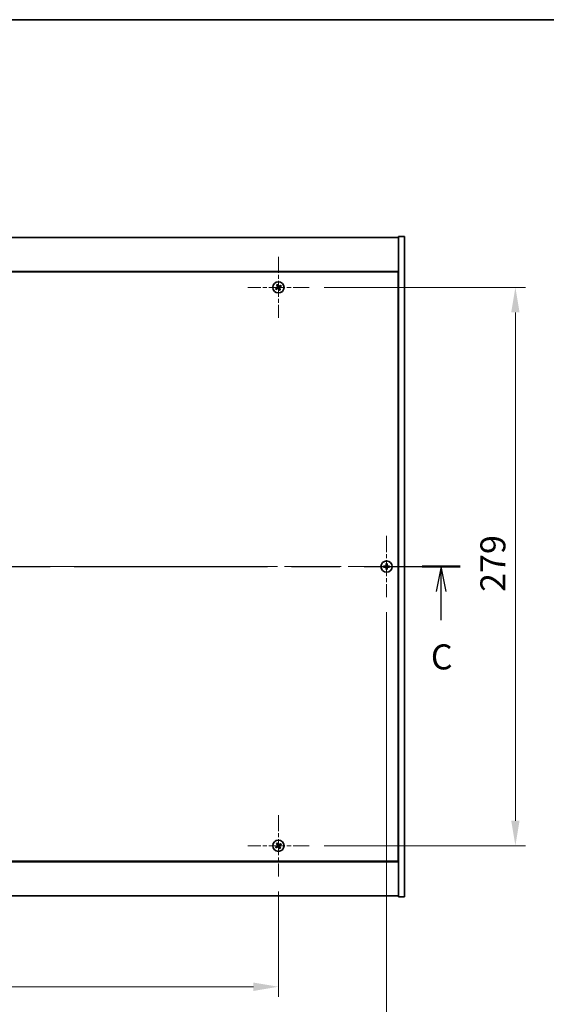
# Model space of a CAD drawing. Units: millimetres. Extents: x 72 to 9712, y 40 to 1445.
# Drawn here: x 2814 to 3077, y 953 to 1445 of the extents above; entities that cross this region are included whole.
import ezdxf

# ---------------------------------------------------------------- set-up
doc = ezdxf.new("R2010")
doc.units = ezdxf.units.MM
doc.header["$LTSCALE"] = 5
doc.linetypes.add('CHAIN', pattern=[0.3543, 0.2362, -0.0295, 0.0591, -0.0295])
doc.layers.get('Defpoints').update_dxf_attribs({"lineweight": 25})
for name, color, linetype, lineweight in [('Border (ISO)', 7, 'Continuous', 35), ('Dimension (ISO)', 7, 'Continuous', 18), ('Dimension (ISO) @ 1', 7, 'Continuous', 18), ('Section Line (ISO)', 7, 'CHAIN', 25), ('Visible (ISO)', 7, 'Continuous', 35)]:
    doc.layers.add(name, color=color, linetype=linetype, lineweight=lineweight)
doc.layers.add('Center Mark (ISO)', color=7, linetype='Continuous', lineweight=18, true_color=0x80ffff)
doc.layers.add('Centerline (ISO)', color=7, linetype='Continuous', lineweight=18, true_color=0x80ffff)
doc.styles.add('Note Text (TK)', font='txt')
doc.dimstyles.new('Default - Method 1b (TK)', dxfattribs={"dimscale": 5, "dimtxt": 2.5, "dimasz": 2.5, "dimexe": 1, "dimexo": 1.5, "dimgap": 1, "dimtad": 1, "dimtoh": 1, "dimrnd": 1e-08, "dimdsep": 46, "dimtxsty": 'Note Text (TK)', "dimcen": 0.09, "dimdle": 5, "dimclrd": 100, "dimclre": 100, "dimclrt": 7, "dimadec": 1, "dimazin": 1, "dimtfac": 1, "dimtmove": 0, "dimatfit": 3, "dimfxl": 0, "dimtolj": 1, "dimlwd": -1, "dimlwe": -1, "dimarcsym": 0})

# ---------------------------------------------------------------- blocks, each defined once
blk = doc.blocks.new('図面枠 tk図枠')
at = {"layer": 'Border (ISO)'}
blk.add_line((14.5, 289), (405.5, 289), dxfattribs=at)
blk = doc.blocks.new('2dTransSection2')
at = {"layer": 'Section Line (ISO)', "linetype": 'CHAIN', "ltscale": 16.350897}
blk.add_line((117.301, 234.35), (213.784, 234.35), dxfattribs=at)
at = {"layer": 'Section Line (ISO)', "linetype": 'Continuous', "lineweight": 50}
for p, q in [((117.301, 234.35), (121.094, 234.35)), ((209.991, 234.35), (213.784, 234.35))]:
    blk.add_line(p, q, dxfattribs=at)
at = {"layer": 'Section Line (ISO)', "linetype": 'Continuous'}
for p, q in [((119.198, 234.35), (118.698, 231.85)), ((119.198, 231.85), (119.198, 234.35)), ((119.698, 231.85), (119.198, 234.35)), ((211.888, 234.35), (211.388, 231.85)), ((211.888, 231.85), (211.888, 234.35)), ((212.388, 231.85), (211.888, 234.35)), ((119.198, 229.003), (119.198, 231.85)), ((211.888, 229.003), (211.888, 231.85))]:
    blk.add_line(p, q, dxfattribs=at)
at = {"layer": 'Section Line (ISO)', "char_height": 2.5, "attachment_point": 7, "style": 'Note Text (TK)'}
for insert in [(118.179, 223.292), (210.869, 223.292)]:
    blk.add_mtext('C', dxfattribs=dict(at, insert=insert))
blk = doc.blocks.new('*D24')
at = {"layer": 'Defpoints', "color": 0, "transparency": 16777216}
for p in [(2639.21, 1016.95), (2943.21, 1016.95), (2943.21, 961.8)]:
    blk.add_point(p, dxfattribs=at)
at = {"layer": 'Dimension (ISO)', "color": 100, "transparency": 16777216}
for p, q in [((2639.21, 1009.45), (2639.21, 956.8)), ((2943.21, 1009.45), (2943.21, 956.8)), ((2651.71, 961.8), (2930.71, 961.8))]:
    blk.add_line(p, q, dxfattribs=at)
for points in [[(2651.71, 963.88), (2651.71, 959.71), (2639.21, 961.8)], [(2930.71, 963.88), (2930.71, 959.71), (2943.21, 961.8)]]:
    blk.add_solid(points, dxfattribs=at)
at = {"layer": 'Dimension (ISO)', "color": 7, "transparency": 16777216, "insert": (2778.32, 973.05), "char_height": 12.5, "attachment_point": 4, "style": 'Note Text (TK)'}
blk.add_mtext('\\A1;304', dxfattribs=at)
blk = doc.blocks.new('*D25')
at = {"layer": 'Defpoints', "color": 0, "transparency": 16777216}
for p in [(2958.51, 1311.25), (2958.51, 1032.25), (3061.6, 1032.25)]:
    blk.add_point(p, dxfattribs=at)
at = {"layer": 'Dimension (ISO)', "color": 100, "transparency": 16777216}
for p, q in [((2966.01, 1311.25), (3066.6, 1311.25)), ((3061.6, 1298.75), (3061.6, 1044.75)), ((2966.01, 1032.25), (3066.6, 1032.25))]:
    blk.add_line(p, q, dxfattribs=at)
for points in [[(3059.51, 1298.75), (3063.68, 1298.75), (3061.6, 1311.25)], [(3059.51, 1044.75), (3063.68, 1044.75), (3061.6, 1032.25)]]:
    blk.add_solid(points, dxfattribs=at)
at = {"layer": 'Dimension (ISO)', "color": 7, "transparency": 16777216, "insert": (3050.35, 1159.07), "char_height": 12.5, "attachment_point": 4, "rotation": 90, "style": 'Note Text (TK)'}
blk.add_mtext('\\A1;279', dxfattribs=at)
blk = doc.blocks.new('*D36')
at = {"layer": 'Defpoints', "color": 0, "transparency": 16777216}
for p in [(2585.21, 1156.45), (2997.21, 1156.45), (2997.21, 918.89)]:
    blk.add_point(p, dxfattribs=at)
at = {"layer": 'Dimension (ISO)', "color": 100, "transparency": 16777216}
for p, q in [((2585.21, 1148.95), (2585.21, 913.89)), ((2997.21, 1148.95), (2997.21, 913.89)), ((2597.71, 918.89), (2984.71, 918.89))]:
    blk.add_line(p, q, dxfattribs=at)
for points in [[(2597.71, 920.98), (2597.71, 916.81), (2585.21, 918.89)], [(2984.71, 920.98), (2984.71, 916.81), (2997.21, 918.89)]]:
    blk.add_solid(points, dxfattribs=at)
at = {"layer": 'Dimension (ISO)', "color": 7, "transparency": 16777216, "insert": (2775.03, 930.14), "char_height": 12.5, "attachment_point": 4, "style": 'Note Text (TK)'}
blk.add_mtext('\\A1;412', dxfattribs=at)

msp = doc.modelspace()

# ---------------------------------------------------------------- linework, layer by layer
at = {"layer": 'Center Mark (ISO)', "linetype": 'CHAIN', "ltscale": 6.800489}
for p, q in [((2943.208, 1326.5513), (2943.208, 1295.9513)), ((2958.508, 1311.2513), (2927.908, 1311.2513)), ((2997.208, 1187.0513), (2997.208, 1156.4513)), ((3012.508, 1171.7513), (2981.908, 1171.7513)), ((2943.208, 1047.5513), (2943.208, 1016.9513)), ((2958.508, 1032.2513), (2927.908, 1032.2513))]:
    msp.add_line(p, q, dxfattribs=at)
at = {"layer": 'Centerline (ISO)', "linetype": 'CHAIN', "ltscale": 23.990969}
msp.add_line((2563.708, 1171.7513), (3018.708, 1171.7513), dxfattribs=at)
at = {"layer": 'Visible (ISO)'}
for p, q in [((2579.208, 1336.2513), (3003.208, 1336.2513)), ((3006.208, 1336.7513), (3003.208, 1336.7513)), ((3003.208, 1336.7513), (3003.208, 1006.7513)), ((3006.208, 1336.7513), (3006.208, 1006.7513)), ((3003.208, 1319.2513), (2579.208, 1319.2513)), ((3002.958, 1319.0013), (2579.458, 1319.0013)), ((3002.958, 1024.5013), (3002.958, 1319.0013)), ((3003.208, 1306.2513), (3002.958, 1306.2513)), ((3003.208, 1305.7513), (3002.958, 1305.7513)), ((3003.208, 1037.7513), (3002.958, 1037.7513)), ((3002.958, 1037.2513), (3003.208, 1037.2513)), ((2579.208, 1024.2513), (3003.208, 1024.2513)), ((2579.458, 1024.5013), (3002.958, 1024.5013)), ((3003.208, 1007.2513), (2579.208, 1007.2513)), ((3006.208, 1006.7513), (3003.208, 1006.7513))]:
    msp.add_line(p, q, dxfattribs=at)
for centre in [(2943.208, 1311.2513), (2997.208, 1171.7513), (2943.208, 1032.2513)]:
    msp.add_circle(centre, 2.8, dxfattribs=at)
for centre, radius, start, end in [((2943.208, 1311.2513), 1.5, 203.915345, 221.14161), ((2943.208, 1311.2513), 1.5, 113.915345, 131.14161), ((2943.208, 1311.2513), 0.9327, 204.546907, 220.510049), ((2943.208, 1311.2513), 0.9327, 114.546907, 130.510049), ((2943.208, 1311.2513), 0.9327, 294.546907, 310.510049), ((2943.208, 1311.2513), 1.5, 293.915345, 311.14161), ((2943.208, 1311.2513), 0.9327, 24.546907, 40.510049), ((2943.208, 1311.2513), 1.5, 23.915345, 41.14161), ((2997.208, 1171.7513), 1.5, 171.386867, 188.613133), ((2997.208, 1171.7513), 0.9327, 172.018429, 187.981571), ((2997.208, 1171.7513), 1.5, 81.386867, 98.613133), ((2997.208, 1171.7513), 0.9327, 82.018429, 97.981571), ((2997.208, 1171.7513), 0.9327, 352.018429, 7.981571), ((2997.208, 1171.7513), 1.5, 351.386867, 8.613133), ((2997.208, 1171.7513), 1.5, 261.386867, 278.613133), ((2997.208, 1171.7513), 0.9327, 262.018429, 277.981571), ((2943.208, 1032.2513), 1.5, 113.915345, 131.14161), ((2943.208, 1032.2513), 1.5, 23.915345, 41.14161), ((2943.208, 1032.2513), 1.5, 203.915345, 221.14161), ((2943.208, 1032.2513), 0.9327, 204.546907, 220.510049), ((2943.208, 1032.2513), 0.9327, 114.546907, 130.510049), ((2943.208, 1032.2513), 0.9327, 294.546907, 310.510049), ((2943.208, 1032.2513), 1.5, 293.915345, 311.14161), ((2943.208, 1032.2513), 0.9327, 24.546907, 40.510049)]:
    msp.add_arc(centre, radius, start, end, dxfattribs=at)
for centre, major_axis, start_param, end_param in [((2943.3963, 1310.9611), (-5.7404, -3.7252), 4.77873652, 4.93057377), ((2943.0243, 1311.5444), (5.7985, 3.634), 4.49420419, 4.64604145), ((2943.5012, 1311.435), (3.634, -5.7985), 4.49420419, 4.64604145), ((2942.9178, 1311.0629), (-3.7252, 5.7404), 4.77873652, 4.93057377), ((2943.4982, 1311.4396), (3.7252, -5.7404), 4.77873652, 4.93057377), ((2943.3917, 1310.9581), (-5.7985, -3.634), 4.49420419, 4.64604145), ((2942.9149, 1311.0676), (-3.634, 5.7985), 4.49420419, 4.64604145), ((2943.0197, 1311.5415), (5.7404, 3.7252), 4.77873652, 4.93057377), ((2997.2108, 1171.4053), (-6.843, -0.054), 4.77873652, 4.93057377), ((2997.2108, 1172.0972), (6.843, -0.054), 4.49420419, 4.64604145), ((2997.5539, 1171.7485), (-0.054, -6.843), 4.49420419, 4.64604145), ((2997.5539, 1171.754), (0.054, -6.843), 4.77873652, 4.93057377), ((2996.8621, 1171.7485), (-0.054, 6.843), 4.77873652, 4.93057377), ((2996.8621, 1171.754), (0.054, 6.843), 4.49420419, 4.64604145), ((2997.2053, 1171.4053), (-6.843, 0.054), 4.49420419, 4.64604145), ((2997.2053, 1172.0972), (6.843, 0.054), 4.77873652, 4.93057377), ((2943.5012, 1032.435), (3.634, -5.7985), 4.49420419, 4.64604145), ((2942.9178, 1032.0629), (-3.7252, 5.7404), 4.77873652, 4.93057377), ((2943.3917, 1031.9581), (-5.7985, -3.634), 4.49420419, 4.64604145), ((2943.3963, 1031.9611), (-5.7404, -3.7252), 4.77873652, 4.93057377), ((2943.0243, 1032.5444), (5.7985, 3.634), 4.49420419, 4.64604145), ((2943.4982, 1032.4396), (3.7252, -5.7404), 4.77873652, 4.93057377), ((2942.9149, 1032.0676), (-3.634, 5.7985), 4.49420419, 4.64604145), ((2943.0197, 1032.5415), (5.7404, 3.7252), 4.77873652, 4.93057377)]:
    msp.add_ellipse(centre, major_axis=major_axis, ratio=0.08715574, start_param=start_param, end_param=end_param, dxfattribs=at)
for points, weights in [([(2942.3596, 1310.8638), (2942.159, 1310.7791), (2941.8368, 1310.6432)], [1, 1.02813726389, 1]), ([(2942.0784, 1310.2644), (2942.3375, 1310.4992), (2942.4989, 1310.6454)], [1, 1.02813726389, 1]), ([(2942.2211, 1312.3809), (2942.4559, 1312.1218), (2942.6022, 1311.9604)], [1, 1.02813726819, 1]), ([(2942.7647, 1311.1009), (2942.6298, 1311.0219), (2942.3596, 1310.8638)], [1.83355827401, 1.43832634334, 1]), ([(2942.4989, 1310.6454), (2942.7562, 1310.8237), (2942.8848, 1310.9127)], [1, 1.43832634333, 1.83355827399]), ([(2942.8206, 1312.0996), (2942.7359, 1312.3003), (2942.5999, 1312.6225)], [1, 1.0281372637, 1]), ([(2942.6022, 1311.9604), (2942.7805, 1311.7031), (2942.8695, 1311.5745)], [1, 1.43832634333, 1.83355827399]), ([(2943.0577, 1311.6945), (2942.9786, 1311.8295), (2942.8206, 1312.0996)], [1.83355827401, 1.43832634334, 1]), ([(2943.3584, 1310.808), (2943.4374, 1310.6731), (2943.5955, 1310.4029)], [1.83355827401, 1.43832634334, 1]), ([(2943.9171, 1311.8571), (2943.6599, 1311.6788), (2943.5313, 1311.5898)], [1, 1.43832634333, 1.83355827399]), ([(2943.8139, 1310.5422), (2943.6355, 1310.7994), (2943.5466, 1310.928)], [1, 1.43832634333, 1.83355827399]), ([(2943.5955, 1310.4029), (2943.6802, 1310.2022), (2943.8161, 1309.88)], [1, 1.02813726371, 1]), ([(2943.6513, 1311.4016), (2943.7862, 1311.4807), (2944.0564, 1311.6387)], [1.83355827401, 1.43832634334, 1]), ([(2944.1949, 1310.1216), (2943.9601, 1310.3807), (2943.8139, 1310.5422)], [1, 1.02813726379, 1]), ([(2944.3377, 1312.2381), (2944.0786, 1312.0034), (2943.9171, 1311.8571)], [1, 1.02813726384, 1]), ([(2944.0564, 1311.6387), (2944.2571, 1311.7234), (2944.5792, 1311.8593)], [1, 1.0281372639, 1]), ([(2996.2844, 1171.8808), (2996.0696, 1171.9173), (2995.7249, 1171.9759)], [1, 1.0281372639, 1]), ([(2995.7249, 1171.5266), (2996.0696, 1171.5852), (2996.2844, 1171.6218)], [1, 1.02813726384, 1]), ([(2996.7534, 1171.8629), (2996.5972, 1171.8687), (2996.2844, 1171.8808)], [1.83355827401, 1.43832634334, 1]), ([(2996.2844, 1171.6218), (2996.5972, 1171.6338), (2996.7534, 1171.6397)], [1, 1.43832634333, 1.83355827399]), ([(2996.9834, 1173.2343), (2997.042, 1172.8896), (2997.0785, 1172.6749)], [1, 1.02813726379, 1]), ([(2997.0785, 1172.6749), (2997.0905, 1172.3621), (2997.0964, 1172.2059)], [1, 1.43832634333, 1.83355827399]), ([(2997.0964, 1171.2967), (2997.0905, 1171.1404), (2997.0785, 1170.8276)], [1.83355827401, 1.43832634334, 1]), ([(2997.3196, 1172.2059), (2997.3255, 1172.3621), (2997.3375, 1172.6749)], [1.83355827401, 1.43832634334, 1]), ([(2997.3375, 1170.8276), (2997.3255, 1171.1404), (2997.3196, 1171.2967)], [1, 1.43832634333, 1.83355827399]), ([(2997.3375, 1172.6749), (2997.374, 1172.8896), (2997.4327, 1173.2343)], [1, 1.02813726371, 1]), ([(2998.1317, 1171.8808), (2997.8189, 1171.8687), (2997.6626, 1171.8629)], [1, 1.43832634333, 1.83355827399]), ([(2997.6626, 1171.6397), (2997.8189, 1171.6338), (2998.1317, 1171.6218)], [1.83355827401, 1.43832634334, 1]), ([(2998.6911, 1171.9759), (2998.3464, 1171.9173), (2998.1317, 1171.8808)], [1, 1.02813726389, 1]), ([(2998.1317, 1171.6218), (2998.3464, 1171.5852), (2998.6911, 1171.5266)], [1, 1.02813726389, 1]), ([(2997.0785, 1170.8276), (2997.042, 1170.6129), (2996.9834, 1170.2682)], [1, 1.0281372637, 1]), ([(2997.4327, 1170.2682), (2997.374, 1170.6129), (2997.3375, 1170.8276)], [1, 1.02813726819, 1]), ([(2942.2211, 1033.3809), (2942.4559, 1033.1218), (2942.6022, 1032.9604)], [1, 1.02813726819, 1]), ([(2942.8206, 1033.0996), (2942.7359, 1033.3003), (2942.5999, 1033.6225)], [1, 1.0281372637, 1]), ([(2944.3377, 1033.2381), (2944.0786, 1033.0034), (2943.9171, 1032.8571)], [1, 1.02813726384, 1]), ([(2942.3596, 1031.8638), (2942.159, 1031.7791), (2941.8368, 1031.6432)], [1, 1.02813726389, 1]), ([(2942.0784, 1031.2644), (2942.3375, 1031.4992), (2942.4989, 1031.6454)], [1, 1.02813726389, 1]), ([(2942.7647, 1032.1009), (2942.6298, 1032.0219), (2942.3596, 1031.8638)], [1.83355827401, 1.43832634334, 1]), ([(2942.4989, 1031.6454), (2942.7562, 1031.8237), (2942.8848, 1031.9127)], [1, 1.43832634333, 1.83355827399]), ([(2942.6022, 1032.9604), (2942.7805, 1032.7031), (2942.8695, 1032.5745)], [1, 1.43832634333, 1.83355827399]), ([(2943.0577, 1032.6945), (2942.9786, 1032.8295), (2942.8206, 1033.0996)], [1.83355827401, 1.43832634334, 1]), ([(2943.3584, 1031.808), (2943.4374, 1031.6731), (2943.5955, 1031.4029)], [1.83355827401, 1.43832634334, 1]), ([(2943.9171, 1032.8571), (2943.6599, 1032.6788), (2943.5313, 1032.5898)], [1, 1.43832634333, 1.83355827399]), ([(2943.8139, 1031.5422), (2943.6355, 1031.7994), (2943.5466, 1031.928)], [1, 1.43832634333, 1.83355827399]), ([(2943.5955, 1031.4029), (2943.6802, 1031.2022), (2943.8161, 1030.88)], [1, 1.02813726371, 1]), ([(2943.6513, 1032.4016), (2943.7862, 1032.4807), (2944.0564, 1032.6387)], [1.83355827401, 1.43832634334, 1]), ([(2944.1949, 1031.1216), (2943.9601, 1031.3807), (2943.8139, 1031.5422)], [1, 1.02813726379, 1]), ([(2944.0564, 1032.6387), (2944.2571, 1032.7234), (2944.5792, 1032.8593)], [1, 1.0281372639, 1])]:
    msp.add_rational_spline(points, weights, degree=2, dxfattribs=at)
for points, knots in [([(2942.756, 1311.5034), (2942.7699, 1311.4808), (2942.7803, 1311.454), (2942.7896, 1311.3984), (2942.7884, 1311.3696), (2942.7765, 1311.3178), (2942.765, 1311.2914), (2942.7331, 1311.2463), (2942.7131, 1311.2273), (2942.6918, 1311.2133)], [0, 0, 0, 0, 0.0079681043, 0.0079681043, 0.0159362086, 0.0159362086, 0.0239050461, 0.0239050461, 0.0315396273, 0.0315396273, 0.0315396273, 0.0315396273]), ([(2942.8695, 1311.5745), (2942.8911, 1311.5433), (2942.9078, 1311.5071), (2942.924, 1311.4488), (2942.9285, 1311.4223), (2942.9304, 1311.3679), (2942.9277, 1311.34), (2942.9164, 1311.289), (2942.9071, 1311.2626), (2942.8825, 1311.2141), (2942.8672, 1311.192), (2942.8279, 1311.1458), (2942.7975, 1311.1201), (2942.7647, 1311.1009)], [0.1535075344, 0.1535075344, 0.1535075344, 0.1535075344, 0.1654059619, 0.1654059619, 0.1732444887, 0.1732444887, 0.1810830155, 0.1810830155, 0.1889215423, 0.1889215423, 0.1967600691, 0.1967600691, 0.2086584966, 0.2086584966, 0.2086584966, 0.2086584966]), ([(2942.8848, 1310.9127), (2942.916, 1310.9344), (2942.9521, 1310.9511), (2943.0105, 1310.9672), (2943.037, 1310.9717), (2943.0913, 1310.9736), (2943.1193, 1310.971), (2943.1703, 1310.9597), (2943.1967, 1310.9503), (2943.2452, 1310.9257), (2943.2673, 1310.9105), (2943.3134, 1310.8712), (2943.3392, 1310.8408), (2943.3584, 1310.808)], [0.1535075344, 0.1535075344, 0.1535075344, 0.1535075344, 0.1654059619, 0.1654059619, 0.1732444887, 0.1732444887, 0.1810830155, 0.1810830155, 0.1889215423, 0.1889215423, 0.1967600691, 0.1967600691, 0.2086584966, 0.2086584966, 0.2086584966, 0.2086584966]), ([(2942.9559, 1310.7992), (2942.9784, 1310.8131), (2943.0053, 1310.8236), (2943.0609, 1310.8328), (2943.0897, 1310.8316), (2943.1415, 1310.8197), (2943.1679, 1310.8082), (2943.213, 1310.7764), (2943.232, 1310.7564), (2943.246, 1310.735)], [0, 0, 0, 0, 0.0079679566, 0.0079679566, 0.0159359132, 0.0159359132, 0.0239048984, 0.0239048984, 0.0315396272, 0.0315396272, 0.0315396272, 0.0315396272]), ([(2943.5313, 1311.5898), (2943.5, 1311.5682), (2943.4639, 1311.5515), (2943.4055, 1311.5353), (2943.3791, 1311.5308), (2943.3247, 1311.5289), (2943.2968, 1311.5316), (2943.2458, 1311.5429), (2943.2193, 1311.5522), (2943.1708, 1311.5768), (2943.1487, 1311.5921), (2943.1026, 1311.6314), (2943.0769, 1311.6618), (2943.0577, 1311.6945)], [0.1535075344, 0.1535075344, 0.1535075344, 0.1535075344, 0.1654059619, 0.1654059619, 0.1732444887, 0.1732444887, 0.1810830155, 0.1810830155, 0.1889215423, 0.1889215423, 0.1967600691, 0.1967600691, 0.2086584966, 0.2086584966, 0.2086584966, 0.2086584966]), ([(2943.4601, 1311.7033), (2943.4376, 1311.6894), (2943.4108, 1311.679), (2943.3551, 1311.6697), (2943.3263, 1311.6709), (2943.2746, 1311.6828), (2943.2481, 1311.6943), (2943.203, 1311.7262), (2943.1841, 1311.7461), (2943.1701, 1311.7675)], [0, 0, 0, 0, 0.0079681043, 0.0079681043, 0.0159362086, 0.0159362086, 0.0239050461, 0.0239050461, 0.0315396273, 0.0315396273, 0.0315396273, 0.0315396273]), ([(2943.5466, 1310.928), (2943.5249, 1310.9592), (2943.5082, 1310.9954), (2943.492, 1311.0538), (2943.4875, 1311.0802), (2943.4857, 1311.1346), (2943.4883, 1311.1625), (2943.4996, 1311.2135), (2943.509, 1311.24), (2943.5336, 1311.2885), (2943.5488, 1311.3106), (2943.5881, 1311.3567), (2943.6185, 1311.3824), (2943.6513, 1311.4016)], [0.1535075344, 0.1535075344, 0.1535075344, 0.1535075344, 0.1654059619, 0.1654059619, 0.1732444887, 0.1732444887, 0.1810830155, 0.1810830155, 0.1889215423, 0.1889215423, 0.1967600691, 0.1967600691, 0.2086584966, 0.2086584966, 0.2086584966, 0.2086584966]), ([(2943.6601, 1310.9991), (2943.6462, 1311.0217), (2943.6357, 1311.0485), (2943.6265, 1311.1042), (2943.6277, 1311.1329), (2943.6396, 1311.1847), (2943.651, 1311.2112), (2943.6829, 1311.2562), (2943.7029, 1311.2752), (2943.7242, 1311.2892)], [0, 0, 0, 0, 0.0079679566, 0.0079679566, 0.0159359132, 0.0159359132, 0.0239048984, 0.0239048984, 0.0315396272, 0.0315396272, 0.0315396272, 0.0315396272]), ([(2996.9624, 1172.2069), (2996.9621, 1172.1804), (2996.9564, 1172.1522), (2996.9343, 1172.1003), (2996.9178, 1172.0767), (2996.88, 1172.0394), (2996.8561, 1172.0233), (2996.8049, 1172.0024), (2996.7779, 1171.9972), (2996.7524, 1171.9968)], [0, 0, 0, 0, 0.0079679566, 0.0079679566, 0.0159359132, 0.0159359132, 0.0239048984, 0.0239048984, 0.0315396272, 0.0315396272, 0.0315396272, 0.0315396272]), ([(2996.7524, 1171.5057), (2996.7789, 1171.5053), (2996.8071, 1171.4997), (2996.859, 1171.4775), (2996.8826, 1171.4611), (2996.9199, 1171.4232), (2996.936, 1171.3993), (2996.9569, 1171.3482), (2996.9621, 1171.3211), (2996.9624, 1171.2956)], [0, 0, 0, 0, 0.0079681043, 0.0079681043, 0.0159362086, 0.0159362086, 0.0239050461, 0.0239050461, 0.0315396273, 0.0315396273, 0.0315396273, 0.0315396273]), ([(2997.0964, 1172.2059), (2997.0979, 1172.1679), (2997.0925, 1172.1284), (2997.0748, 1172.0705), (2997.0643, 1172.0458), (2997.0367, 1171.9989), (2997.0194, 1171.9768), (2996.9825, 1171.9399), (2996.9603, 1171.9226), (2996.9135, 1171.895), (2996.8888, 1171.8845), (2996.8309, 1171.8668), (2996.7914, 1171.8614), (2996.7534, 1171.8629)], [0.1535075344, 0.1535075344, 0.1535075344, 0.1535075344, 0.1654059619, 0.1654059619, 0.1732444887, 0.1732444887, 0.1810830155, 0.1810830155, 0.1889215423, 0.1889215423, 0.1967600691, 0.1967600691, 0.2086584966, 0.2086584966, 0.2086584966, 0.2086584966]), ([(2996.7534, 1171.6397), (2996.7914, 1171.6411), (2996.8309, 1171.6358), (2996.8888, 1171.618), (2996.9135, 1171.6076), (2996.9603, 1171.5799), (2996.9825, 1171.5627), (2997.0194, 1171.5257), (2997.0367, 1171.5036), (2997.0643, 1171.4568), (2997.0748, 1171.432), (2997.0925, 1171.3741), (2997.0979, 1171.3346), (2997.0964, 1171.2967)], [0.1535075344, 0.1535075344, 0.1535075344, 0.1535075344, 0.1654059619, 0.1654059619, 0.1732444887, 0.1732444887, 0.1810830155, 0.1810830155, 0.1889215423, 0.1889215423, 0.1967600691, 0.1967600691, 0.2086584966, 0.2086584966, 0.2086584966, 0.2086584966]), ([(2997.6626, 1171.8629), (2997.6246, 1171.8614), (2997.5852, 1171.8668), (2997.5273, 1171.8845), (2997.5025, 1171.895), (2997.4557, 1171.9226), (2997.4336, 1171.9399), (2997.3966, 1171.9768), (2997.3794, 1171.9989), (2997.3517, 1172.0458), (2997.3413, 1172.0705), (2997.3235, 1172.1284), (2997.3182, 1172.1679), (2997.3196, 1172.2059)], [0.1535075344, 0.1535075344, 0.1535075344, 0.1535075344, 0.1654059619, 0.1654059619, 0.1732444887, 0.1732444887, 0.1810830155, 0.1810830155, 0.1889215423, 0.1889215423, 0.1967600691, 0.1967600691, 0.2086584966, 0.2086584966, 0.2086584966, 0.2086584966]), ([(2997.3196, 1171.2967), (2997.3182, 1171.3346), (2997.3235, 1171.3741), (2997.3413, 1171.432), (2997.3517, 1171.4568), (2997.3794, 1171.5036), (2997.3966, 1171.5257), (2997.4336, 1171.5627), (2997.4557, 1171.5799), (2997.5025, 1171.6076), (2997.5273, 1171.618), (2997.5852, 1171.6358), (2997.6246, 1171.6411), (2997.6626, 1171.6397)], [0.1535075344, 0.1535075344, 0.1535075344, 0.1535075344, 0.1654059619, 0.1654059619, 0.1732444887, 0.1732444887, 0.1810830155, 0.1810830155, 0.1889215423, 0.1889215423, 0.1967600691, 0.1967600691, 0.2086584966, 0.2086584966, 0.2086584966, 0.2086584966]), ([(2997.6637, 1171.9968), (2997.6372, 1171.9972), (2997.6089, 1172.0028), (2997.5571, 1172.025), (2997.5334, 1172.0415), (2997.4962, 1172.0793), (2997.48, 1172.1032), (2997.4592, 1172.1543), (2997.454, 1172.1814), (2997.4536, 1172.2069)], [0, 0, 0, 0, 0.0079679566, 0.0079679566, 0.0159359132, 0.0159359132, 0.0239048984, 0.0239048984, 0.0315396272, 0.0315396272, 0.0315396272, 0.0315396272]), ([(2997.4536, 1171.2956), (2997.454, 1171.3221), (2997.4596, 1171.3503), (2997.4817, 1171.4022), (2997.4982, 1171.4259), (2997.5361, 1171.4631), (2997.56, 1171.4792), (2997.6111, 1171.5001), (2997.6381, 1171.5053), (2997.6637, 1171.5057)], [0, 0, 0, 0, 0.0079681043, 0.0079681043, 0.0159362086, 0.0159362086, 0.0239050461, 0.0239050461, 0.0315396273, 0.0315396273, 0.0315396273, 0.0315396273]), ([(2942.756, 1032.5034), (2942.7699, 1032.4808), (2942.7803, 1032.454), (2942.7896, 1032.3984), (2942.7884, 1032.3696), (2942.7765, 1032.3178), (2942.765, 1032.2914), (2942.7331, 1032.2463), (2942.7131, 1032.2273), (2942.6918, 1032.2133)], [0, 0, 0, 0, 0.0079681043, 0.0079681043, 0.0159362086, 0.0159362086, 0.0239050461, 0.0239050461, 0.0315396273, 0.0315396273, 0.0315396273, 0.0315396273]), ([(2942.8695, 1032.5745), (2942.8911, 1032.5433), (2942.9078, 1032.5071), (2942.924, 1032.4488), (2942.9285, 1032.4223), (2942.9304, 1032.3679), (2942.9277, 1032.34), (2942.9164, 1032.289), (2942.9071, 1032.2626), (2942.8825, 1032.2141), (2942.8672, 1032.192), (2942.8279, 1032.1458), (2942.7975, 1032.1201), (2942.7647, 1032.1009)], [0.1535075344, 0.1535075344, 0.1535075344, 0.1535075344, 0.1654059619, 0.1654059619, 0.1732444887, 0.1732444887, 0.1810830155, 0.1810830155, 0.1889215423, 0.1889215423, 0.1967600691, 0.1967600691, 0.2086584966, 0.2086584966, 0.2086584966, 0.2086584966]), ([(2942.8848, 1031.9127), (2942.916, 1031.9344), (2942.9521, 1031.9511), (2943.0105, 1031.9672), (2943.037, 1031.9717), (2943.0913, 1031.9736), (2943.1193, 1031.971), (2943.1703, 1031.9597), (2943.1967, 1031.9503), (2943.2452, 1031.9257), (2943.2673, 1031.9105), (2943.3134, 1031.8712), (2943.3392, 1031.8408), (2943.3584, 1031.808)], [0.1535075344, 0.1535075344, 0.1535075344, 0.1535075344, 0.1654059619, 0.1654059619, 0.1732444887, 0.1732444887, 0.1810830155, 0.1810830155, 0.1889215423, 0.1889215423, 0.1967600691, 0.1967600691, 0.2086584966, 0.2086584966, 0.2086584966, 0.2086584966]), ([(2942.9559, 1031.7992), (2942.9784, 1031.8131), (2943.0053, 1031.8236), (2943.0609, 1031.8328), (2943.0897, 1031.8316), (2943.1415, 1031.8197), (2943.1679, 1031.8082), (2943.213, 1031.7764), (2943.232, 1031.7564), (2943.246, 1031.735)], [0, 0, 0, 0, 0.0079679566, 0.0079679566, 0.0159359132, 0.0159359132, 0.0239048984, 0.0239048984, 0.0315396272, 0.0315396272, 0.0315396272, 0.0315396272]), ([(2943.5313, 1032.5898), (2943.5, 1032.5682), (2943.4639, 1032.5515), (2943.4055, 1032.5353), (2943.3791, 1032.5308), (2943.3247, 1032.5289), (2943.2968, 1032.5316), (2943.2458, 1032.5429), (2943.2193, 1032.5522), (2943.1708, 1032.5768), (2943.1487, 1032.5921), (2943.1026, 1032.6314), (2943.0769, 1032.6618), (2943.0577, 1032.6945)], [0.1535075344, 0.1535075344, 0.1535075344, 0.1535075344, 0.1654059619, 0.1654059619, 0.1732444887, 0.1732444887, 0.1810830155, 0.1810830155, 0.1889215423, 0.1889215423, 0.1967600691, 0.1967600691, 0.2086584966, 0.2086584966, 0.2086584966, 0.2086584966]), ([(2943.4601, 1032.7033), (2943.4376, 1032.6894), (2943.4108, 1032.679), (2943.3551, 1032.6697), (2943.3263, 1032.6709), (2943.2746, 1032.6828), (2943.2481, 1032.6943), (2943.203, 1032.7262), (2943.1841, 1032.7461), (2943.1701, 1032.7675)], [0, 0, 0, 0, 0.0079681043, 0.0079681043, 0.0159362086, 0.0159362086, 0.0239050461, 0.0239050461, 0.0315396273, 0.0315396273, 0.0315396273, 0.0315396273]), ([(2943.5466, 1031.928), (2943.5249, 1031.9592), (2943.5082, 1031.9954), (2943.492, 1032.0538), (2943.4875, 1032.0802), (2943.4857, 1032.1346), (2943.4883, 1032.1625), (2943.4996, 1032.2135), (2943.509, 1032.24), (2943.5336, 1032.2885), (2943.5488, 1032.3106), (2943.5881, 1032.3567), (2943.6185, 1032.3824), (2943.6513, 1032.4016)], [0.1535075344, 0.1535075344, 0.1535075344, 0.1535075344, 0.1654059619, 0.1654059619, 0.1732444887, 0.1732444887, 0.1810830155, 0.1810830155, 0.1889215423, 0.1889215423, 0.1967600691, 0.1967600691, 0.2086584966, 0.2086584966, 0.2086584966, 0.2086584966]), ([(2943.6601, 1031.9991), (2943.6462, 1032.0217), (2943.6357, 1032.0485), (2943.6265, 1032.1042), (2943.6277, 1032.1329), (2943.6396, 1032.1847), (2943.651, 1032.2112), (2943.6829, 1032.2562), (2943.7029, 1032.2752), (2943.7242, 1032.2892)], [0, 0, 0, 0, 0.0079679566, 0.0079679566, 0.0159359132, 0.0159359132, 0.0239048984, 0.0239048984, 0.0315396272, 0.0315396272, 0.0315396272, 0.0315396272])]:
    msp.add_open_spline(points, degree=3, knots=knots, dxfattribs=at)

# ---------------------------------------------------------------- block references
at = {"xscale": 5, "yscale": 5, "zscale": 5}
msp.add_blockref('図面枠 tk図枠', (1965, 0), dxfattribs=at)
at = {"layer": 'Section Line (ISO)', "xscale": 5, "yscale": 5, "zscale": 5}
msp.add_blockref('2dTransSection2', (1965, 0), dxfattribs=at)

# ---------------------------------------------------------------- dimensions: what is measured, and where the dimension line sits
at = {"layer": 'Dimension (ISO) @ 1', "color": 100, "true_color": 0x00ff3f}
for base, p1, p2, angle, picture, middle in [((3061.5958, 1032.2513), (2958.508, 1311.2513), (2958.508, 1032.2513), 90, '*D25', (3061.5958, 1171.7513)), ((2997.208, 918.8918), (2585.208, 1156.4513), (2997.208, 1156.4513), 180, '*D36', (2787.8803, 918.8918)), ((2943.208, 961.7952), (2639.208, 1016.9513), (2943.208, 1016.9513), 180, '*D24', (2791.208, 961.7952))]:
    dim = msp.add_linear_dim(base=base, p1=p1, p2=p2, angle=angle, dimstyle='Default - Method 1b (TK)', override={"dimscale": 1, "dimtxt": 12.5, "dimasz": 12.5, "dimexe": 5, "dimexo": 7.5, "dimgap": 5, "dimtoh": 0, "dimdec": 2, "dimcen": 0.45, "dimtol": 0, "dimlim": 0, "dimtp": 0, "dimtm": 0, "dimtdec": 2, "dimtix": 0, "dimtofl": 0, "dimtmove": 0, "dimatfit": 1}, dxfattribs=at)
    dim.commit()
    dim.dimension.update_dxf_attribs({"geometry": picture, "text_midpoint": middle, "dimtype": 128})

doc.saveas('drawing.dxf')
